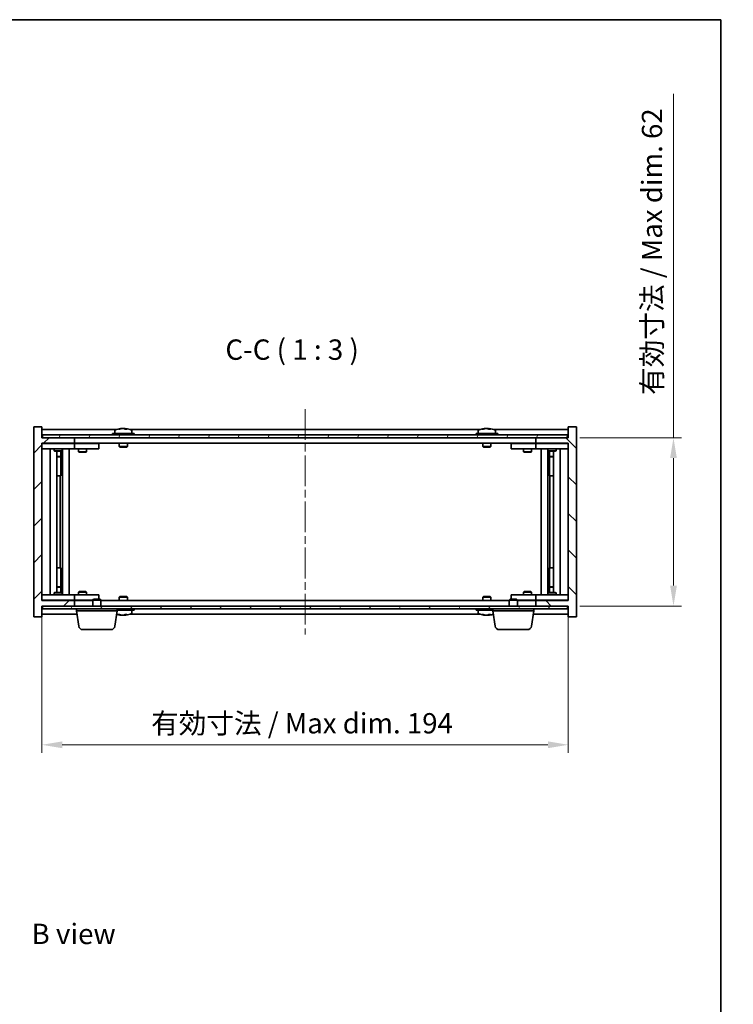
# Model space of a CAD drawing. Units: millimetres. Extents: x 29 to 5367, y 16 to 859.
# Drawn here: x 1736 to 1999, y 496 to 859 of the extents above; entities that cross this region are included whole.
import ezdxf

# ---------------------------------------------------------------- set-up
doc = ezdxf.new("R2010")
doc.units = ezdxf.units.MM
doc.header["$LTSCALE"] = 2
doc.linetypes.add('CHAIN', pattern=[0.3543, 0.2362, -0.0295, 0.0591, -0.0295])
doc.layers.get('Defpoints').update_dxf_attribs({"lineweight": 25})
for name, color, linetype, lineweight in [('Border (ISO)', 7, 'Continuous', 35), ('Centerline (ISO)', 131, 'Continuous', 18), ('Dimension (ISO)', 7, 'Continuous', 18), ('Dimension (ISO) @ 1', 7, 'Continuous', 18), ('Hatch (ISO)', 1, 'Continuous', 18), ('Symbol (ISO)', 7, 'Continuous', 18), ('Visible (ISO)', 7, 'Continuous', 35)]:
    doc.layers.add(name, color=color, linetype=linetype, lineweight=lineweight)
doc.styles.add('Note Text (TK)', font='txt')
doc.dimstyles.new('Default - Method 1b (TK)', dxfattribs={"dimscale": 2, "dimtxt": 2.5, "dimasz": 2.5, "dimexe": 1, "dimexo": 1.5, "dimgap": 1, "dimtad": 1, "dimtoh": 1, "dimrnd": 1e-08, "dimdsep": 46, "dimtxsty": 'Note Text (TK)', "dimcen": 0.09, "dimdle": 5, "dimclrd": 100, "dimclre": 100, "dimclrt": 7, "dimadec": 1, "dimazin": 1, "dimtfac": 1, "dimtmove": 0, "dimatfit": 3, "dimfxl": 1, "dimtolj": 1, "dimlwd": -1, "dimlwe": -1, "dimarcsym": 0})

# ---------------------------------------------------------------- blocks, each defined once
blk = doc.blocks.new('図面枠 tk図枠')
at = {"layer": 'Border (ISO)'}
for p, q in [((14.5, 289), (405.5, 289)), ((405.5, 289), (405.5, 8))]:
    blk.add_line(p, q, dxfattribs=at)
blk = doc.blocks.new('*D36')
at = {"layer": 'Defpoints', "color": 0}
for p in [(1743.82, 645.03), (1937.82, 645.03), (1937.82, 591.91)]:
    blk.add_point(p, dxfattribs=at)
at = {"layer": 'Dimension (ISO)', "color": 100}
for p, q in [((1743.82, 640.53), (1743.82, 588.91)), ((1937.82, 640.53), (1937.82, 588.91)), ((1751.32, 591.91), (1930.32, 591.91))]:
    blk.add_line(p, q, dxfattribs=at)
for points in [[(1751.32, 593.16), (1751.32, 590.66), (1743.82, 591.91)], [(1930.32, 593.16), (1930.32, 590.66), (1937.82, 591.91)]]:
    blk.add_solid(points, dxfattribs=at)
at = {"layer": 'Dimension (ISO)', "color": 7, "insert": (1784.07, 599.83), "char_height": 7.5, "attachment_point": 4, "style": 'Note Text (TK)'}
blk.add_mtext('\\A1;\\fＭＳ Ｐゴシック|b0|i0;\\H7.4619;有効寸法 / Max dim. 194', dxfattribs=at)
blk = doc.blocks.new('*D37')
at = {"layer": 'Defpoints', "color": 0}
for p in [(1937.57, 705.03), (1937.57, 643.03), (1976.59, 643.03)]:
    blk.add_point(p, dxfattribs=at)
at = {"layer": 'Dimension (ISO)', "color": 100}
for p, q in [((1976.59, 705.03), (1976.59, 831.64)), ((1942.07, 705.03), (1979.59, 705.03)), ((1976.59, 650.53), (1976.59, 697.53)), ((1942.07, 643.03), (1979.59, 643.03))]:
    blk.add_line(p, q, dxfattribs=at)
for points in [[(1975.34, 697.53), (1977.84, 697.53), (1976.59, 705.03)], [(1975.34, 650.53), (1977.84, 650.53), (1976.59, 643.03)]]:
    blk.add_solid(points, dxfattribs=at)
at = {"layer": 'Dimension (ISO)', "color": 7, "insert": (1968.67, 720.78), "char_height": 7.5, "attachment_point": 4, "rotation": 90, "style": 'Note Text (TK)'}
blk.add_mtext('\\A1;\\fＭＳ Ｐゴシック|b0|i0;\\H7.4619;有効寸法 / Max dim. 62', dxfattribs=at)

msp = doc.modelspace()

# ---------------------------------------------------------------- hatches: boundary and pattern name
at = {"layer": 'Hatch (ISO)'}
h = msp.add_hatch(dxfattribs=at)
h.set_pattern_fill('ANSI31', color=256, scale=76.2, style=0)
h.set_pattern_definition([(45, (777.5, -8), (-6.73519, 6.73519), [])])
h.paths.add_polyline_path([(1743.8181, 709.0303), (1740.8181, 709.0303), (1740.8181, 639.0303), (1743.8181, 639.0303), (1743.8181, 643.0303), (1744.0681, 643.0303), (1755.8181, 643.0303), (1755.8181, 645.0303), (1743.8181, 645.0303), (1743.8181, 703.0303), (1755.8181, 703.0303), (1755.8181, 705.0303), (1744.0681, 705.0303), (1743.8181, 705.0303)])
h = msp.add_hatch(dxfattribs=at)
h.set_pattern_fill('ANSI31', color=256, scale=76.2, angle=90.00021, style=0)
h.set_pattern_definition([(135.0002, (777.5, -8), (-6.73517, -6.73522), [])])
h.paths.add_polyline_path([(1940.8181, 709.0303), (1937.8181, 709.0303), (1937.8181, 705.0303), (1937.5681, 705.0303), (1925.8181, 705.0303), (1925.8181, 703.0303), (1937.8181, 703.0303), (1937.8181, 645.0303), (1925.8181, 645.0303), (1925.8181, 643.0303), (1937.5681, 643.0303), (1937.8181, 643.0303), (1937.8181, 639.0303), (1940.8181, 639.0303)])
h = msp.add_hatch(dxfattribs=at)
h.set_pattern_fill('ANSI31', color=256, scale=76.2, angle=14.999978, style=0)
h.set_pattern_definition([(60, (777.5, -8), (-8.24889, 4.7625), [])])
h.paths.add_polyline_path([(1744.0681, 705.0303), (1755.8181, 705.0303), (1925.8181, 705.0303), (1937.5681, 705.0303), (1937.5681, 706.0303), (1744.0681, 706.0303)])
h = msp.add_hatch(dxfattribs=at)
h.set_pattern_fill('ANSI31', color=256, scale=76.2, angle=75.000175, style=0)
h.set_pattern_definition([(120.0002, (777.5, -8), (-8.24888, -4.762525), [])])
h.paths.add_polyline_path([(1744.0681, 643.0303), (1744.0681, 642.0303), (1937.5681, 642.0303), (1937.5681, 643.0303), (1925.8181, 643.0303), (1755.8181, 643.0303)])

# ---------------------------------------------------------------- linework, layer by layer
at = {"layer": 'Centerline (ISO)', "linetype": 'CHAIN', "ltscale": 23.990969}
msp.add_line((1840.8181, 715.5303), (1840.8181, 632.5303), dxfattribs=at)
at = {"layer": 'Visible (ISO)'}
for p, q in [((1743.8181, 709.0303), (1740.8181, 709.0303)), ((1740.8181, 709.0303), (1740.8181, 639.0303)), ((1743.8181, 705.0303), (1743.8181, 709.0303)), ((1771.2961, 708.0303), (1743.8181, 708.0303)), ((1770.6681, 707.6979), (1770.6681, 706.5303)), ((1773.0253, 708.3365), (1773.0253, 708.3846)), ((1774.6108, 708.214), (1774.6108, 708.3846)), ((1905.2961, 708.0303), (1776.34, 708.0303)), ((1776.9681, 707.6979), (1776.9681, 706.5303)), ((1904.6681, 707.6979), (1904.6681, 706.5303)), ((1907.0253, 708.3365), (1907.0253, 708.3846)), ((1908.6108, 708.214), (1908.6108, 708.3846)), ((1937.8181, 708.0303), (1910.34, 708.0303)), ((1910.9681, 707.6979), (1910.9681, 706.5303)), ((1940.8181, 709.0303), (1937.8181, 709.0303)), ((1937.8181, 709.0303), (1937.8181, 705.0303)), ((1940.8181, 639.0303), (1940.8181, 709.0303)), ((1755.8181, 705.0303), (1743.8181, 705.0303)), ((1937.5681, 706.0303), (1744.0681, 706.0303)), ((1744.0681, 706.0303), (1744.0681, 705.0303)), ((1744.0681, 705.0303), (1937.5681, 705.0303)), ((1755.8181, 703.0303), (1755.8181, 705.0303)), ((1777.8181, 706.5303), (1769.8181, 706.5303)), ((1769.8181, 706.5303), (1769.8181, 706.0303)), ((1777.8181, 706.5303), (1777.8181, 706.0303)), ((1911.8181, 706.5303), (1903.8181, 706.5303)), ((1903.8181, 706.5303), (1903.8181, 706.0303)), ((1911.8181, 706.5303), (1911.8181, 706.0303)), ((1937.8181, 705.0303), (1925.8181, 705.0303)), ((1925.8181, 705.0303), (1925.8181, 703.0303)), ((1937.5681, 705.0303), (1937.5681, 706.0303)), ((1743.8181, 645.0303), (1743.8181, 703.0303)), ((1743.8181, 703.0303), (1755.8181, 703.0303)), ((1743.8181, 702.9303), (1744.8181, 702.9303)), ((1744.8181, 700.9303), (1743.8181, 700.9303)), ((1754.8181, 702.9303), (1744.8181, 702.9303)), ((1744.8181, 700.9303), (1754.8181, 700.9303)), ((1746.8181, 647.1303), (1746.8181, 700.9303)), ((1748.3181, 700.9303), (1748.3181, 700.1803)), ((1748.3181, 700.1803), (1751.3181, 700.1803)), ((1748.6248, 700.027), (1748.3181, 700.1803)), ((1748.4714, 703.0303), (1748.4714, 702.9303)), ((1751.0113, 700.027), (1748.6248, 700.027)), ((1749.2681, 648.0337), (1749.2681, 700.027)), ((1750.7681, 700.027), (1750.7681, 698.0803)), ((1750.7681, 700.027), (1750.7681, 690.9303)), ((1751.0113, 700.027), (1751.3181, 700.1803)), ((1751.1647, 703.0303), (1751.1647, 702.9303)), ((1751.3181, 700.9303), (1751.3181, 700.1803)), ((1751.3681, 647.1303), (1751.3681, 700.9303)), ((1753.8181, 700.9303), (1753.8181, 647.1303)), ((1754.8181, 702.9303), (1755.8181, 702.9303)), ((1755.8181, 700.9303), (1754.8181, 700.9303)), ((1925.8181, 703.0303), (1755.8181, 703.0303)), ((1756.8181, 702.9303), (1755.8181, 702.9303)), ((1755.8181, 700.9303), (1755.8181, 702.9303)), ((1755.8181, 700.9303), (1756.8181, 700.9303)), ((1763.8181, 702.9303), (1756.8181, 702.9303)), ((1756.8181, 700.9303), (1763.8181, 700.9303)), ((1757.3181, 700.9303), (1757.3181, 699.8803)), ((1757.4714, 703.0303), (1757.4714, 702.9303)), ((1760.1647, 703.0303), (1760.1647, 702.9303)), ((1760.3181, 700.9303), (1760.3181, 699.8803)), ((1763.8181, 702.9303), (1764.8181, 702.9303)), ((1764.8181, 700.9303), (1763.8181, 700.9303)), ((1764.8181, 700.9303), (1764.8181, 702.9303)), ((1772.3181, 703.0303), (1772.3181, 701.7803)), ((1775.3181, 701.7803), (1772.3181, 701.7803)), ((1772.5681, 701.5303), (1772.3181, 701.7803)), ((1772.5681, 701.5303), (1775.0681, 701.5303)), ((1775.0681, 701.5303), (1775.3181, 701.7803)), ((1775.3181, 703.0303), (1775.3181, 701.7803)), ((1906.3181, 703.0303), (1906.3181, 701.7803)), ((1909.3181, 701.7803), (1906.3181, 701.7803)), ((1906.5681, 701.5303), (1906.3181, 701.7803)), ((1906.5681, 701.5303), (1909.0681, 701.5303)), ((1909.0681, 701.5303), (1909.3181, 701.7803)), ((1909.3181, 703.0303), (1909.3181, 701.7803)), ((1916.8181, 702.9303), (1916.8181, 700.9303)), ((1916.8181, 702.9303), (1917.8181, 702.9303)), ((1917.8181, 700.9303), (1916.8181, 700.9303)), ((1924.8181, 702.9303), (1917.8181, 702.9303)), ((1917.8181, 700.9303), (1924.8181, 700.9303)), ((1921.3181, 700.9303), (1921.3181, 699.8803)), ((1921.4714, 703.0303), (1921.4714, 702.9303)), ((1924.1647, 703.0303), (1924.1647, 702.9303)), ((1924.3181, 700.9303), (1924.3181, 699.8803)), ((1925.8181, 702.9303), (1924.8181, 702.9303)), ((1924.8181, 700.9303), (1925.8181, 700.9303)), ((1925.8181, 703.0303), (1937.8181, 703.0303)), ((1925.8181, 702.9303), (1925.8181, 700.9303)), ((1925.8181, 702.9303), (1926.8181, 702.9303)), ((1926.8181, 700.9303), (1925.8181, 700.9303)), ((1936.8181, 702.9303), (1926.8181, 702.9303)), ((1926.8181, 700.9303), (1936.8181, 700.9303)), ((1927.8181, 647.1303), (1927.8181, 700.9303)), ((1930.2681, 700.9303), (1930.2681, 647.1303)), ((1930.3181, 700.9303), (1930.3181, 700.1803)), ((1930.3181, 700.1803), (1933.3181, 700.1803)), ((1930.6248, 700.027), (1930.3181, 700.1803)), ((1930.4714, 703.0303), (1930.4714, 702.9303)), ((1933.0113, 700.027), (1930.6248, 700.027)), ((1930.8681, 700.027), (1930.8681, 698.0803)), ((1930.8681, 690.9303), (1930.8681, 700.027)), ((1932.3681, 700.027), (1932.3681, 648.0337)), ((1933.0113, 700.027), (1933.3181, 700.1803)), ((1933.1647, 703.0303), (1933.1647, 702.9303)), ((1933.3181, 700.9303), (1933.3181, 700.1803)), ((1934.8181, 700.9303), (1934.8181, 647.1303)), ((1936.8181, 702.9303), (1937.8181, 702.9303)), ((1937.8181, 700.9303), (1936.8181, 700.9303)), ((1937.8181, 703.0303), (1937.8181, 645.0303)), ((1749.2681, 698.0803), (1750.7681, 698.0803)), ((1750.4613, 697.927), (1749.2681, 697.927)), ((1750.4613, 697.927), (1750.7681, 698.0803)), ((1757.3181, 699.8803), (1760.3181, 699.8803)), ((1757.6248, 699.727), (1757.3181, 699.8803)), ((1760.0113, 699.727), (1757.6248, 699.727)), ((1760.0113, 699.727), (1760.3181, 699.8803)), ((1921.3181, 699.8803), (1924.3181, 699.8803)), ((1921.6248, 699.727), (1921.3181, 699.8803)), ((1924.0113, 699.727), (1921.6248, 699.727)), ((1924.0113, 699.727), (1924.3181, 699.8803)), ((1930.8681, 698.0803), (1932.3681, 698.0803)), ((1931.1748, 697.927), (1930.8681, 698.0803)), ((1932.3681, 697.927), (1931.1748, 697.927)), ((1750.5681, 690.9303), (1749.2681, 690.9303)), ((1750.5681, 657.1303), (1750.5681, 690.9303)), ((1750.7681, 690.9303), (1750.5681, 690.9303)), ((1931.0681, 690.9303), (1930.8681, 690.9303)), ((1932.3681, 690.9303), (1931.0681, 690.9303)), ((1931.0681, 690.9303), (1931.0681, 657.1303)), ((1749.2681, 657.1303), (1750.5681, 657.1303)), ((1750.5681, 657.1303), (1750.7681, 657.1303)), ((1750.7681, 657.1303), (1750.7681, 648.0337)), ((1930.8681, 648.0337), (1930.8681, 657.1303)), ((1930.8681, 657.1303), (1931.0681, 657.1303)), ((1931.0681, 657.1303), (1932.3681, 657.1303)), ((1749.2681, 650.1337), (1750.4613, 650.1337)), ((1750.7681, 649.9803), (1749.2681, 649.9803)), ((1750.4613, 650.1337), (1750.7681, 649.9803)), ((1750.7681, 648.0337), (1750.7681, 649.9803)), ((1931.1748, 650.1337), (1930.8681, 649.9803)), ((1932.3681, 649.9803), (1930.8681, 649.9803)), ((1930.8681, 648.0337), (1930.8681, 649.9803)), ((1931.1748, 650.1337), (1932.3681, 650.1337)), ((1743.8181, 647.1303), (1744.8181, 647.1303)), ((1754.8181, 647.1303), (1744.8181, 647.1303)), ((1748.6248, 648.0337), (1748.3181, 647.8803)), ((1751.3181, 647.8803), (1748.3181, 647.8803)), ((1748.3181, 647.1303), (1748.3181, 647.8803)), ((1748.6248, 648.0337), (1751.0113, 648.0337)), ((1751.0113, 648.0337), (1751.3181, 647.8803)), ((1751.3181, 647.1303), (1751.3181, 647.8803)), ((1754.8181, 647.1303), (1755.8181, 647.1303)), ((1756.8181, 647.1303), (1755.8181, 647.1303)), ((1755.8181, 645.1303), (1755.8181, 647.1303)), ((1763.8181, 647.1303), (1756.8181, 647.1303)), ((1757.6248, 648.3337), (1757.3181, 648.1803)), ((1760.3181, 648.1803), (1757.3181, 648.1803)), ((1757.3181, 647.1303), (1757.3181, 648.1803)), ((1757.6248, 648.3337), (1760.0113, 648.3337)), ((1760.0113, 648.3337), (1760.3181, 648.1803)), ((1760.3181, 647.1303), (1760.3181, 648.1803)), ((1763.8181, 647.1303), (1764.8181, 647.1303)), ((1764.8181, 645.5303), (1764.8181, 647.1303)), ((1772.5681, 646.5303), (1772.3181, 646.2803)), ((1772.3181, 646.2803), (1775.3181, 646.2803)), ((1772.3181, 645.0303), (1772.3181, 646.2803)), ((1775.0681, 646.5303), (1772.5681, 646.5303)), ((1775.0681, 646.5303), (1775.3181, 646.2803)), ((1775.3181, 645.0303), (1775.3181, 646.2803)), ((1906.5681, 646.5303), (1906.3181, 646.2803)), ((1906.3181, 646.2803), (1909.3181, 646.2803)), ((1906.3181, 645.0303), (1906.3181, 646.2803)), ((1909.0681, 646.5303), (1906.5681, 646.5303)), ((1909.0681, 646.5303), (1909.3181, 646.2803)), ((1909.3181, 645.0303), (1909.3181, 646.2803)), ((1916.8181, 647.1303), (1916.8181, 645.5303)), ((1916.8181, 647.1303), (1917.8181, 647.1303)), ((1924.8181, 647.1303), (1917.8181, 647.1303)), ((1921.6248, 648.3337), (1921.3181, 648.1803)), ((1924.3181, 648.1803), (1921.3181, 648.1803)), ((1921.3181, 647.1303), (1921.3181, 648.1803)), ((1921.6248, 648.3337), (1924.0113, 648.3337)), ((1924.0113, 648.3337), (1924.3181, 648.1803)), ((1924.3181, 647.1303), (1924.3181, 648.1803)), ((1925.8181, 647.1303), (1924.8181, 647.1303)), ((1925.8181, 647.1303), (1925.8181, 645.1303)), ((1925.8181, 647.1303), (1926.8181, 647.1303)), ((1936.8181, 647.1303), (1926.8181, 647.1303)), ((1930.6248, 648.0337), (1930.3181, 647.8803)), ((1933.3181, 647.8803), (1930.3181, 647.8803)), ((1930.3181, 647.1303), (1930.3181, 647.8803)), ((1930.6248, 648.0337), (1933.0113, 648.0337)), ((1933.0113, 648.0337), (1933.3181, 647.8803)), ((1933.3181, 647.1303), (1933.3181, 647.8803)), ((1936.8181, 647.1303), (1937.8181, 647.1303)), ((1744.8181, 645.1303), (1743.8181, 645.1303)), ((1755.8181, 645.0303), (1743.8181, 645.0303)), ((1743.8181, 639.0303), (1743.8181, 643.0303)), ((1743.8181, 643.0303), (1755.8181, 643.0303)), ((1744.0681, 643.0303), (1744.0681, 642.0303)), ((1937.5681, 643.0303), (1744.0681, 643.0303)), ((1744.0681, 642.0303), (1937.5681, 642.0303)), ((1744.8181, 645.1303), (1754.8181, 645.1303)), ((1748.4714, 645.0303), (1748.4714, 645.1303)), ((1751.1647, 645.0303), (1751.1647, 645.1303)), ((1755.8181, 645.1303), (1754.8181, 645.1303)), ((1755.8181, 645.1303), (1756.8181, 645.1303)), ((1755.8181, 643.0303), (1755.8181, 645.0303)), ((1755.8181, 645.0303), (1762.5681, 645.0303)), ((1756.5681, 641.2803), (1756.5681, 642.0303)), ((1756.8181, 645.1303), (1762.5681, 645.1303)), ((1757.4714, 645.0303), (1757.4714, 645.1303)), ((1760.1647, 645.0303), (1760.1647, 645.1303)), ((1762.8748, 645.5303), (1762.5681, 645.2235)), ((1765.5681, 645.2235), (1762.5681, 645.2235)), ((1762.5681, 643.0303), (1762.5681, 645.2235)), ((1762.8748, 645.5303), (1765.2613, 645.5303)), ((1765.2613, 645.5303), (1765.5681, 645.2235)), ((1765.5681, 643.0303), (1765.5681, 645.2235)), ((1765.5681, 645.0303), (1916.0681, 645.0303)), ((1771.5681, 641.2803), (1771.5681, 642.0303)), ((1777.8181, 641.5303), (1777.8181, 642.0303)), ((1903.8181, 641.5303), (1903.8181, 642.0303)), ((1910.0681, 641.2803), (1910.0681, 642.0303)), ((1916.3748, 645.5303), (1916.0681, 645.2235)), ((1919.0681, 645.2235), (1916.0681, 645.2235)), ((1916.0681, 643.0303), (1916.0681, 645.2235)), ((1916.3748, 645.5303), (1918.7613, 645.5303)), ((1918.7613, 645.5303), (1919.0681, 645.2235)), ((1919.0681, 643.0303), (1919.0681, 645.2235)), ((1919.0681, 645.1303), (1924.8181, 645.1303)), ((1919.0681, 645.0303), (1925.8181, 645.0303)), ((1921.4714, 645.0303), (1921.4714, 645.1303)), ((1924.1647, 645.0303), (1924.1647, 645.1303)), ((1924.8181, 645.1303), (1925.8181, 645.1303)), ((1925.0681, 641.2803), (1925.0681, 642.0303)), ((1926.8181, 645.1303), (1925.8181, 645.1303)), ((1937.8181, 645.0303), (1925.8181, 645.0303)), ((1925.8181, 645.0303), (1925.8181, 643.0303)), ((1925.8181, 643.0303), (1937.8181, 643.0303)), ((1926.8181, 645.1303), (1936.8181, 645.1303)), ((1930.4714, 645.0303), (1930.4714, 645.1303)), ((1933.1647, 645.0303), (1933.1647, 645.1303)), ((1937.8181, 645.1303), (1936.8181, 645.1303)), ((1937.5681, 642.0303), (1937.5681, 643.0303)), ((1937.8181, 643.0303), (1937.8181, 639.0303)), ((1740.8181, 639.0303), (1743.8181, 639.0303)), ((1743.8181, 640.0303), (1756.7479, 640.0303)), ((1771.5681, 641.2803), (1756.5681, 641.2803)), ((1757.383, 635.6167), (1756.5681, 641.2803)), ((1770.7531, 635.6167), (1771.5681, 641.2803)), ((1771.5681, 641.5303), (1777.8181, 641.5303)), ((1773.0253, 639.7241), (1773.0253, 639.6761)), ((1774.6108, 639.8467), (1774.6108, 639.6761)), ((1776.34, 640.0303), (1905.2961, 640.0303)), ((1776.9681, 640.3628), (1776.9681, 641.5303)), ((1903.8181, 641.5303), (1910.0681, 641.5303)), ((1904.6681, 640.3628), (1904.6681, 641.5303)), ((1907.0253, 639.7241), (1907.0253, 639.6761)), ((1908.6108, 639.8467), (1908.6108, 639.6761)), ((1925.0681, 641.2803), (1910.0681, 641.2803)), ((1910.883, 635.6167), (1910.0681, 641.2803)), ((1924.2531, 635.6167), (1925.0681, 641.2803)), ((1924.8882, 640.0303), (1937.8181, 640.0303)), ((1937.8181, 639.0303), (1940.8181, 639.0303)), ((1769.2684, 634.3303), (1758.8677, 634.3303)), ((1922.7684, 634.3303), (1912.3677, 634.3303))]:
    msp.add_line(p, q, dxfattribs=at)
for centre, radius, start, end in [((1770.8161, 707.6979), 0.148, 112.033332, 180), ((1773.8181, 700.2801), 8.1502, 96.162764, 112.033332), ((1773.8181, 700.2801), 8.1502, 67.966668, 83.837236), ((1776.8201, 707.6979), 0.148, 0, 67.966668), ((1904.8161, 707.6979), 0.148, 112.033332, 180), ((1907.8181, 700.2801), 8.1502, 96.162764, 112.033332), ((1907.8181, 700.2801), 8.1502, 67.966668, 83.837236), ((1910.8201, 707.6979), 0.148, 0, 67.966668), ((1773.8181, 647.7805), 8.1502, 252.624672, 263.837236), ((1773.8181, 647.7805), 8.1502, 276.162764, 292.033332), ((1776.8201, 640.3628), 0.148, 292.033332, 0), ((1904.8161, 640.3628), 0.148, 180, 247.966668), ((1907.8181, 647.7805), 8.1502, 247.966668, 263.837236), ((1907.8181, 647.7805), 8.1502, 276.162764, 287.375328), ((1758.8677, 635.8303), 1.5, 188.187802, 270), ((1769.2684, 635.8303), 1.5, 270, 351.812198), ((1912.3677, 635.8303), 1.5, 188.187802, 270), ((1922.7684, 635.8303), 1.5, 270, 351.812198)]:
    msp.add_arc(centre, radius, start, end, dxfattribs=at)
for centre, major_axis, ratio, start_param, end_param in [((1773.6191, 700.2801), (0, 8.1418), 0.84312429, 0.13675912, 0.22922414), ((1772.2583, 700.2801), (0, 7.9375), 0.53771873, 6.23655411, 6.3298165), ((1774.017, 700.2801), (0, 8.1418), 0.84312429, 0.13675912, 0.22922414), ((1773.5061, 700.2801), (0, 8.1418), 0.53771873, 6.05396117, 6.14642619), ((1774.8128, 700.2801), (0, 7.9375), 0.84312429, 6.23655411, 6.3298165), ((1773.6191, 700.2801), (0, 8.1418), 0.84312429, 6.13821265, 6.14642619), ((1774.13, 700.2801), (0, 8.1418), 0.53771873, 6.05396117, 6.14642619), ((1907.6191, 700.2801), (0, 8.1418), 0.84312429, 0.13675912, 0.22922414), ((1906.2583, 700.2801), (0, 7.9375), 0.53771873, 6.23655411, 6.3298165), ((1908.017, 700.2801), (0, 8.1418), 0.84312429, 0.13675912, 0.22922414), ((1907.5061, 700.2801), (0, 8.1418), 0.53771873, 6.05396117, 6.14642619), ((1908.8128, 700.2801), (0, 7.9375), 0.84312429, 6.23655411, 6.3298165), ((1907.6191, 700.2801), (0, 8.1418), 0.84312429, 6.13821265, 6.14642619), ((1908.13, 700.2801), (0, 8.1418), 0.53771873, 6.05396117, 6.14642619), ((1772.2583, 647.7805), (0, -7.9375), 0.53771873, 6.23655411, 6.3298165), ((1773.6191, 647.7805), (0, -8.1418), 0.84312429, 6.05396117, 6.14642619), ((1774.017, 647.7805), (0, -8.1418), 0.84312429, 6.05396117, 6.14642619), ((1773.5061, 647.7805), (0, -8.1418), 0.53771873, 0.13675912, 0.22922414), ((1774.8128, 647.7805), (0, -7.9375), 0.84312429, 6.23655411, 6.3298165), ((1773.6191, 647.7805), (0, -8.1418), 0.84312429, 0.13675912, 0.14497266), ((1774.13, 647.7805), (0, -8.1418), 0.53771873, 0.13675912, 0.22922414), ((1906.2583, 647.7805), (0, -7.9375), 0.53771873, 6.23655411, 6.3298165), ((1907.6191, 647.7805), (0, -8.1418), 0.84312429, 6.05396117, 6.14642619), ((1908.017, 647.7805), (0, -8.1418), 0.84312429, 6.05396117, 6.14642619), ((1907.5061, 647.7805), (0, -8.1418), 0.53771873, 0.13675912, 0.22922414), ((1908.8128, 647.7805), (0, -7.9375), 0.84312429, 6.23655411, 6.3298165), ((1907.6191, 647.7805), (0, -8.1418), 0.84312429, 0.13675912, 0.14497266), ((1908.13, 647.7805), (0, -8.1418), 0.53771873, 0.13675912, 0.22922414)]:
    msp.add_ellipse(centre, major_axis=major_axis, ratio=ratio, start_param=start_param, end_param=end_param, dxfattribs=at)
for points, knots in [([(1772.6832, 708.3459), (1772.7611, 708.3586), (1772.8347, 708.3697), (1772.948, 708.3844), (1772.9877, 708.388), (1773.0191, 708.388), (1773.0251, 708.3868), (1773.0251, 708.3846)], [0.1131992707, 0.1131992707, 0.1131992707, 0.1131992707, 0.1411838112, 0.1411838112, 0.1691683517, 0.1691683517, 0.18482489, 0.18482489, 0.18482489, 0.18482489]), ([(1774.103, 708.3459), (1774.0533, 708.3586), (1773.9846, 708.3697), (1773.8229, 708.3844), (1773.7299, 708.388), (1773.5478, 708.388), (1773.4467, 708.3844), (1773.2524, 708.3697), (1773.1591, 708.3586), (1773.0811, 708.3459)], [0.225164225, 0.225164225, 0.225164225, 0.225164225, 0.253148765, 0.253148765, 0.281133306, 0.281133306, 0.309117846, 0.309117846, 0.337102387, 0.337102387, 0.337102387, 0.337102387]), ([(1773.8181, 708.3832), (1773.876, 708.3864), (1773.937, 708.388), (1774.0883, 708.388), (1774.1894, 708.3844), (1774.3837, 708.3697), (1774.477, 708.3586), (1774.555, 708.3459)], [0.0374615918, 0.0374615918, 0.0374615918, 0.0374615918, 0.0559690811, 0.0559690811, 0.0839536216, 0.0839536216, 0.1119381621, 0.1119381621, 0.1119381621, 0.1119381621]), ([(1774.6931, 708.3832), (1774.6635, 708.3864), (1774.6416, 708.388), (1774.6081, 708.388), (1774.6049, 708.3844), (1774.6395, 708.3697), (1774.6772, 708.3586), (1774.7269, 708.3459)], [0.3758250874, 0.3758250874, 0.3758250874, 0.3758250874, 0.3943325766, 0.3943325766, 0.4223171172, 0.4223171172, 0.4503016577, 0.4503016577, 0.4503016577, 0.4503016577]), ([(1906.6832, 708.3459), (1906.7611, 708.3586), (1906.8347, 708.3697), (1906.948, 708.3844), (1906.9877, 708.388), (1907.0191, 708.388), (1907.0251, 708.3868), (1907.0251, 708.3846)], [0.1131992707, 0.1131992707, 0.1131992707, 0.1131992707, 0.1411838112, 0.1411838112, 0.1691683517, 0.1691683517, 0.1848248899, 0.1848248899, 0.1848248899, 0.1848248899]), ([(1908.103, 708.3459), (1908.0533, 708.3586), (1907.9846, 708.3697), (1907.8229, 708.3844), (1907.7299, 708.388), (1907.5478, 708.388), (1907.4467, 708.3844), (1907.2524, 708.3697), (1907.1591, 708.3586), (1907.0811, 708.3459)], [0.225164225, 0.225164225, 0.225164225, 0.225164225, 0.253148765, 0.253148765, 0.281133306, 0.281133306, 0.309117846, 0.309117846, 0.337102387, 0.337102387, 0.337102387, 0.337102387]), ([(1907.8181, 708.3832), (1907.876, 708.3864), (1907.937, 708.388), (1908.0883, 708.388), (1908.1894, 708.3844), (1908.3837, 708.3697), (1908.477, 708.3586), (1908.555, 708.3459)], [0.0374615919, 0.0374615919, 0.0374615919, 0.0374615919, 0.0559690811, 0.0559690811, 0.0839536216, 0.0839536216, 0.1119381621, 0.1119381621, 0.1119381621, 0.1119381621]), ([(1908.6931, 708.3832), (1908.6635, 708.3864), (1908.6416, 708.388), (1908.6081, 708.388), (1908.6049, 708.3844), (1908.6395, 708.3697), (1908.6772, 708.3586), (1908.7269, 708.3459)], [0.3758250875, 0.3758250875, 0.3758250875, 0.3758250875, 0.3943325766, 0.3943325766, 0.4223171172, 0.4223171172, 0.4503016577, 0.4503016577, 0.4503016577, 0.4503016577]), ([(1773.0251, 639.6761), (1773.0251, 639.6738), (1773.0191, 639.6727), (1772.9877, 639.6727), (1772.948, 639.6763), (1772.8347, 639.691), (1772.7611, 639.702), (1772.6832, 639.7148)], [0.0403125428, 0.0403125428, 0.0403125428, 0.0403125428, 0.0559690811, 0.0559690811, 0.0839536216, 0.0839536216, 0.1119381621, 0.1119381621, 0.1119381621, 0.1119381621]), ([(1773.0811, 639.7148), (1773.1591, 639.702), (1773.2524, 639.691), (1773.4467, 639.6763), (1773.5478, 639.6727), (1773.7299, 639.6727), (1773.8229, 639.6763), (1773.9846, 639.691), (1774.0533, 639.702), (1774.103, 639.7148)], [0.338363496, 0.338363496, 0.338363496, 0.338363496, 0.366348036, 0.366348036, 0.394332577, 0.394332577, 0.422317117, 0.422317117, 0.450301658, 0.450301658, 0.450301658, 0.450301658]), ([(1774.555, 639.7148), (1774.477, 639.702), (1774.3837, 639.691), (1774.1894, 639.6763), (1774.0883, 639.6727), (1773.937, 639.6727), (1773.876, 639.6743), (1773.8181, 639.6775)], [0.1131992707, 0.1131992707, 0.1131992707, 0.1131992707, 0.1411838112, 0.1411838112, 0.1691683517, 0.1691683517, 0.1876758409, 0.1876758409, 0.1876758409, 0.1876758409]), ([(1774.7269, 639.7148), (1774.6772, 639.702), (1774.6395, 639.691), (1774.6049, 639.6763), (1774.6081, 639.6727), (1774.6416, 639.6727), (1774.6635, 639.6743), (1774.6931, 639.6775)], [0.2251642249, 0.2251642249, 0.2251642249, 0.2251642249, 0.2531487654, 0.2531487654, 0.2811333059, 0.2811333059, 0.299640795, 0.299640795, 0.299640795, 0.299640795]), ([(1907.0251, 639.6761), (1907.0251, 639.6738), (1907.0191, 639.6727), (1906.9877, 639.6727), (1906.948, 639.6763), (1906.8347, 639.691), (1906.7611, 639.702), (1906.6832, 639.7148)], [0.0403125428, 0.0403125428, 0.0403125428, 0.0403125428, 0.0559690811, 0.0559690811, 0.0839536216, 0.0839536216, 0.1119381621, 0.1119381621, 0.1119381621, 0.1119381621]), ([(1907.0811, 639.7148), (1907.1591, 639.702), (1907.2524, 639.691), (1907.4467, 639.6763), (1907.5478, 639.6727), (1907.7299, 639.6727), (1907.8229, 639.6763), (1907.9846, 639.691), (1908.0533, 639.702), (1908.103, 639.7148)], [0.338363496, 0.338363496, 0.338363496, 0.338363496, 0.366348036, 0.366348036, 0.394332577, 0.394332577, 0.422317117, 0.422317117, 0.450301658, 0.450301658, 0.450301658, 0.450301658]), ([(1908.555, 639.7148), (1908.477, 639.702), (1908.3837, 639.691), (1908.1894, 639.6763), (1908.0883, 639.6727), (1907.937, 639.6727), (1907.876, 639.6743), (1907.8181, 639.6775)], [0.1131992707, 0.1131992707, 0.1131992707, 0.1131992707, 0.1411838112, 0.1411838112, 0.1691683517, 0.1691683517, 0.1876758409, 0.1876758409, 0.1876758409, 0.1876758409]), ([(1908.7269, 639.7148), (1908.6772, 639.702), (1908.6395, 639.691), (1908.6049, 639.6763), (1908.6081, 639.6727), (1908.6416, 639.6727), (1908.6635, 639.6743), (1908.6931, 639.6775)], [0.2251642249, 0.2251642249, 0.2251642249, 0.2251642249, 0.2531487654, 0.2531487654, 0.2811333059, 0.2811333059, 0.299640795, 0.299640795, 0.299640795, 0.299640795])]:
    msp.add_open_spline(points, degree=3, knots=knots, dxfattribs=at)

# ---------------------------------------------------------------- block references
at = {"xscale": 3, "yscale": 3, "zscale": 3}
msp.add_blockref('図面枠 tk図枠', (777.5, -8), dxfattribs=at)

# ---------------------------------------------------------------- texts
at = {"layer": 'Symbol (ISO)', "color": 7, "insert": (1811.4501, 731.3747), "char_height": 7.5, "attachment_point": 7, "style": 'Note Text (TK)'}
msp.add_mtext('C-C ( 1 : 3 )', dxfattribs=at)
at = {"layer": 'Symbol (ISO)', "color": 7, "insert": (1739.9839, 522.2542), "char_height": 7.5, "width": 31.18421, "attachment_point": 4, "line_spacing_factor": 1.5, "style": 'Note Text (TK)'}
msp.add_mtext('{\\fＭＳ Ｐゴシック|b0|i0;B view}', dxfattribs=at)

# ---------------------------------------------------------------- dimensions: what is measured, and where the dimension line sits
at = {"layer": 'Dimension (ISO) @ 1', "color": 100}
dim = msp.add_linear_dim(base=(1976.5919, 643.0303), p1=(1937.5681, 705.0303), p2=(1937.5681, 643.0303), angle=90, text='\\fＭＳ Ｐゴシック|b0|i0;\\H7.4619;有効寸法 / Max dim. <>', dimstyle='Default - Method 1b (TK)', override={"dimscale": 1, "dimtxt": 7.5, "dimasz": 7.5, "dimexe": 3, "dimexo": 4.5, "dimgap": 3, "dimtoh": 0, "dimdec": 2, "dimcen": 0.27, "dimtol": 0, "dimlim": 0, "dimtp": 0, "dimtm": 0, "dimtdec": 2, "dimtix": 0, "dimtofl": 0, "dimtmove": 0, "dimatfit": 2}, dxfattribs=at)
dim.commit()
dim.dimension.update_dxf_attribs({"geometry": '*D37', "text_midpoint": (1976.5919, 774.7098), "dimtype": 128})
dim = msp.add_linear_dim(base=(1937.8181, 591.9093), p1=(1743.8181, 645.0303), p2=(1937.8181, 645.0303), text='\\fＭＳ Ｐゴシック|b0|i0;\\H7.4619;有効寸法 / Max dim. <>', dimstyle='Default - Method 1b (TK)', override={"dimscale": 1, "dimtxt": 7.5, "dimasz": 7.5, "dimexe": 3, "dimexo": 4.5, "dimgap": 3, "dimtoh": 0, "dimdec": 2, "dimcen": 0.27, "dimtol": 0, "dimlim": 0, "dimtp": 0, "dimtm": 0, "dimtdec": 2, "dimtix": 0, "dimtofl": 0, "dimtmove": 0, "dimatfit": 1}, dxfattribs=at)
dim.commit()
dim.dimension.update_dxf_attribs({"geometry": '*D36', "text_midpoint": (1840.8181, 591.9093), "dimtype": 128})

doc.saveas('drawing.dxf')
